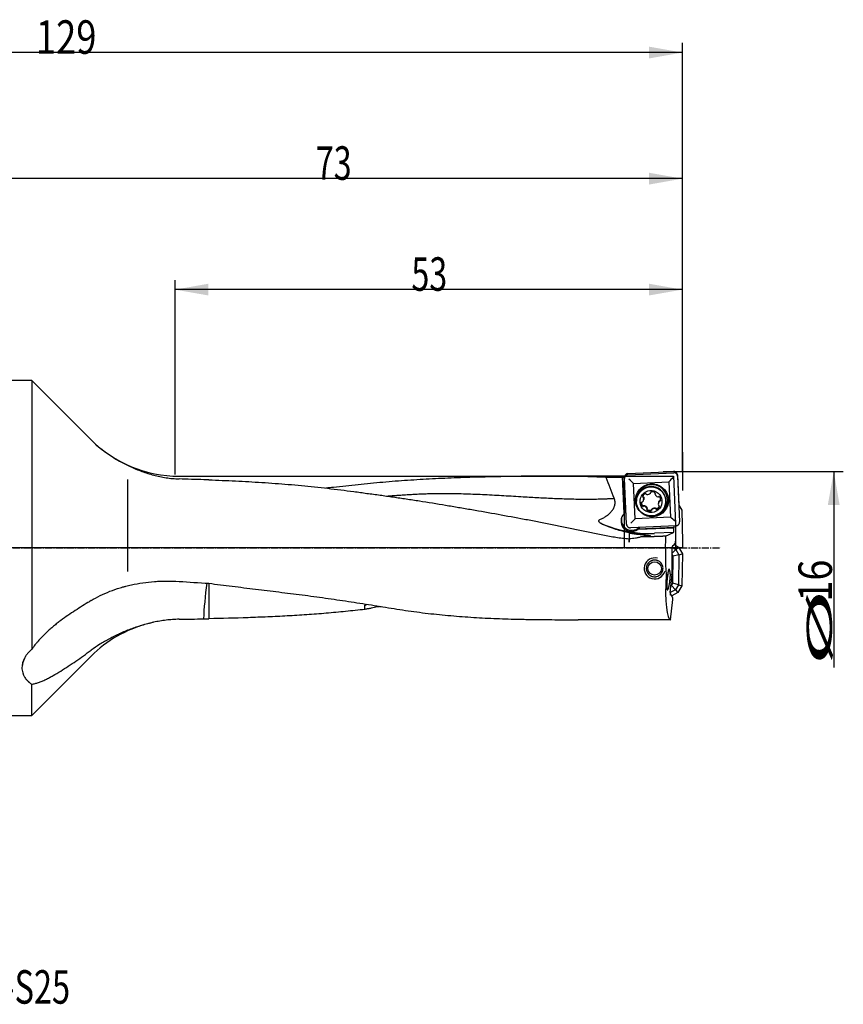
# Model space of a CAD drawing. Units: millimetres. Extents: x 190 to 364, y 241 to 344.
# Drawn here: x 278 to 364, y 241 to 344 of the extents above; entities that cross this region are included whole.
import ezdxf

# ---------------------------------------------------------------- set-up
doc = ezdxf.new("R2010")
doc.units = ezdxf.units.MM
doc.linetypes.add('CENTER2', pattern=[1.125, 0.75, -0.125, 0.125, -0.125])
for name, color, linetype in [('1', 4, 'Continuous'), ('2', 7, 'Continuous'), ('4', 2, 'CENTER2'), ('81', 3, 'Continuous'), ('CUT', 1, 'Continuous'), ('NOCUT', 7, 'Continuous'), ('SK6', 5, 'Continuous')]:
    doc.layers.add(name, color=color, linetype=linetype)
doc.styles.add('cesky', font='simplex.shx')

msp = doc.modelspace()

# ---------------------------------------------------------------- linework, layer by layer
at = {"layer": '1'}
for p, q in [((279.4, 306.41), (274.9, 306.41)), ((285.6, 300.22), (279.4, 306.41)), ((279.4, 306.41), (279.4, 278.34)), ((341.42, 296.41), (333.17, 296.41)), ((341.71, 296.57), (346.49, 296.78)), ((346.89, 296.41), (347.11, 291.64)), ((289.4, 296.05), (289.4, 286.46)), ((341.31, 292.51), (341.14, 296.33)), ((341.14, 296.27), (341.3, 292.49)), ((341.56, 291.39), (341.34, 296.16)), ((341.37, 296.3), (341.36, 296.32)), ((342.29, 295.66), (345.99, 295.82)), ((342.46, 291.97), (342.29, 295.66)), ((345.99, 295.82), (346.15, 292.13)), ((344.08, 294.66), (344.09, 294.72)), ((344.55, 294.62), (344.54, 294.57)), ((342.68, 294.27), (342.67, 294.22)), ((343.28, 294.31), (343.26, 294.25)), ((343.34, 293.32), (343.32, 293.26)), ((343.35, 294.23), (343.33, 294.17)), ((343.34, 293.9), (343.36, 293.97)), ((343.36, 293.28), (343.38, 293.34)), ((344.92, 293.69), (344.9, 293.63)), ((345.01, 293.8), (345.03, 293.86)), ((345.58, 293.33), (345.59, 293.37)), ((341.31, 292.51), (341.3, 292.49)), ((343.7, 292.96), (343.72, 293.03)), ((344.18, 292.94), (344.16, 292.87)), ((344.6, 293.01), (344.62, 293.07)), ((344.64, 292.97), (344.66, 293.03)), ((346.15, 292.13), (342.46, 291.97)), ((346.74, 291.23), (341.96, 291.03)), ((346.55, 291.04), (342.77, 290.87)), ((342.77, 290.86), (346.51, 291.02)), ((342.77, 290.86), (342.77, 290.87)), ((346.48, 290.53), (344.49, 290.44)), ((345.64, 290.14), (346.47, 290.51)), ((346.55, 291.04), (346.51, 291.02)), ((346.51, 290.83), (346.51, 291.02)), ((346.55, 291.04), (346.55, 291.23)), ((346.67, 291.23), (346.67, 289.61)), ((346.48, 289.16), (346.63, 289.37)), ((346.56, 289.27), (347, 289)), ((346.63, 289.61), (346.63, 289.37)), ((346.63, 289.61), (346.67, 289.61)), ((346.33, 288.98), (346.73, 288.74)), ((346.33, 286.13), (346.33, 288.86)), ((346.73, 288.74), (346.33, 288.35)), ((346.45, 288.04), (346.33, 288.26)), ((346.37, 289.16), (346.48, 289.16)), ((347.03, 288.18), (346.45, 288.04)), ((346.73, 288.74), (347, 289)), ((346.73, 288.74), (347.03, 288.18)), ((347.03, 288.18), (346.98, 285.06)), ((347, 289), (347.4, 288.28)), ((347.03, 288.18), (347.4, 288.28)), ((347.4, 288.28), (347.35, 284.96)), ((346.4, 285.23), (346.45, 288.04)), ((345.7, 286.13), (345.87, 286.13)), ((346.13, 284.27), (346.33, 286.13)), ((346.14, 286.13), (346.33, 286.13)), ((346.25, 284.98), (346.4, 285.23)), ((346.98, 285.06), (346.4, 285.23)), ((346.98, 285.06), (346.67, 284.54)), ((346.98, 285.06), (347.35, 284.96)), ((346.12, 284.19), (346.18, 283.97)), ((346.67, 284.54), (346.13, 284.24)), ((346.2, 284.95), (346.25, 284.98)), ((346.67, 284.54), (346.25, 284.98)), ((346.93, 284.27), (346.28, 283.91)), ((346.67, 284.54), (346.93, 284.27)), ((347.35, 284.96), (346.93, 284.27)), ((346.25, 283.97), (346.14, 283.97)), ((346.17, 281.41), (346.4, 283.51)), ((346.38, 283.75), (346.25, 283.97)), ((346.38, 283.75), (346.35, 283.51)), ((346.4, 283.51), (346.35, 283.51)), ((346.17, 281.41), (336.52, 281.41)), ((279.4, 271.41), (285.6, 277.6)), ((279.4, 271.41), (279.4, 274.67)), ((274.9, 271.41), (279.4, 271.41))]:
    msp.add_line(p, q, dxfattribs=at)
msp.add_circle((344.5, 286.77), 0.7, dxfattribs=at)
for centre, radius, start, end in [((294.79, 309.41), 13, 225, 238.1688), ((344.5, 286.77), 1.1, 75, 345), ((294.79, 268.41), 13, 104.6797, 135)]:
    msp.add_arc(centre, radius, start, end, dxfattribs=at)
for centre, major_axis, ratio, start_param, end_param in [((284.32, 288.91), (430.06, -0.42), 0.01741, 1.438319, 1.44234), ((341.47, 288.91), (0.32, -7.5), 0.01982, 3.289614, 3.329868), ((341.78, 288.91), (0.27, -7.5), 0.141202, 3.266693, 3.285881), ((341.79, 296.07), (0.834, -0.764), 0.037843, 0.966348, 1.588717), ((344.22, 293.9), (1.56, -0.48), 0.998246, 1.913893, 3.499415), ((344.23, 293.93), (1.53, -0.47), 0.998246, 2.057817, 3.287456), ((344.14, 293.82), (-1.46, 0.45), 0.998246, 3.141667, 6.283161), ((344.22, 293.9), (1.56, -0.48), 0.998246, 0, 1.913893), ((346.42, 296.27), (0.763, 0.834), 0.017942, 1.532929, 2.155298), ((343.67, 294.17), (-0.413, 0.127), 0.998246, 5.370915, 6.310852), ((343.55, 294.5), (-0.0805, 0.0248), 0.998246, 4.008288, 5.370915), ((343.69, 294.59), (-0.0805, 0.0248), 0.998246, 0.866695, 1.705724), ((343.75, 294.93), (-0.413, 0.127), 0.998246, 1.705724, 2.645661), ((343.99, 294.68), (-0.0805, 0.0248), 0.998246, 2.645661, 3.484689), ((344.16, 294.69), (-0.0805, 0.0248), 0.998246, 5.263655, 6.626282), ((344.25, 294.35), (-0.413, 0.127), 0.998246, 4.323717, 5.263655), ((344.47, 294.62), (-0.0805, 0.0248), 0.998246, 2.96109, 4.323717), ((344.62, 294.55), (-0.0805, 0.0248), 0.998246, 6.102683, 6.941711), ((344.95, 294.67), (-0.413, 0.127), 0.998246, 0.658526, 1.598463), ((344.23, 293.93), (1.53, -0.47), 0.998246, 0, 1.083727), ((343.54, 293.59), (-0.413, 0.127), 0.998246, 0.134927, 1.074865), ((343.2, 293.64), (-0.0805, 0.0248), 0.998246, 5.055486, 6.418113), ((343.19, 293.81), (-0.0805, 0.0248), 0.998246, 1.913893, 2.752921), ((343.34, 294.27), (-0.0805, 0.0248), 0.998246, 0.027667, 1.390294), ((342.93, 294.03), (-0.413, 0.127), 0.998246, 2.752921, 3.692859), ((343.26, 294.12), (-0.0805, 0.0248), 0.998246, 3.692859, 4.531887), ((344.22, 293.9), (1.56, -0.48), 0.998246, 5.161416, 6.283185), ((344.85, 294.33), (-0.0805, 0.0248), 0.998246, 1.598463, 2.437492), ((345.31, 293.5), (-0.413, 0.127), 0.998246, 5.894514, 6.834451), ((344.94, 294.19), (-0.0805, 0.0248), 0.998246, 4.216457, 5.579084), ((344.98, 293.42), (-0.0805, 0.0248), 0.998246, 0.551266, 1.390294), ((344.9, 293.27), (-0.0805, 0.0248), 0.998246, 3.16926, 4.531887), ((345.05, 293.72), (-0.0805, 0.0248), 0.998246, 5.055486, 5.894514), ((344.23, 293.93), (1.53, -0.47), 0.998246, 5.496486, 6.283185), ((344.69, 293.95), (-0.413, 0.127), 0.998246, 3.27652, 4.216457), ((345.04, 293.89), (-0.0805, 0.0248), 0.998246, 1.913893, 3.27652), ((342.08, 291.71), (1.05, -0.32), 0.998246, 2.655094, 4.106715), ((342.08, 291.73), (-1.05, 0.32), 0.998246, 5.570026, 5.796687), ((343.3, 293.34), (-0.0805, 0.0248), 0.998246, 1.074865, 2.437492), ((343.39, 293.2), (-0.0805, 0.0248), 0.998246, 4.740056, 5.579084), ((343.29, 292.87), (-0.413, 0.127), 0.998246, 3.800119, 4.740056), ((343.77, 292.91), (-0.0805, 0.0248), 0.998246, 6.102683, 7.46531), ((343.62, 292.99), (-0.0805, 0.0248), 0.998246, 2.96109, 3.800119), ((343.99, 293.18), (-0.413, 0.127), 0.998246, 1.182125, 2.122062), ((344.08, 292.84), (-0.0805, 0.0248), 0.998246, 2.122062, 3.484689), ((344.25, 292.85), (-0.0805, 0.0248), 0.998246, 5.787254, 6.626282), ((344.49, 292.6), (-0.413, 0.127), 0.998246, 4.847316, 5.787254), ((344.55, 292.94), (-0.0805, 0.0248), 0.998246, 4.008288, 4.847316), ((344.69, 293.04), (-0.0805, 0.0248), 0.998246, 0.866695, 2.229322), ((344.56, 293.36), (-0.413, 0.127), 0.998246, 2.229322, 3.16926), ((343.93, 303.06), (-12.09, 3.73), 0.998246, 1.455401, 1.794898), ((343.93, 303.04), (-12.09, 3.73), 0.998246, 1.469103, 1.913893), ((342.12, 291.86), (-1.05, 0.32), 0.998246, 0.069582, 1.913893), ((342, 291.44), (0.763, 0.834), 0.017942, 0.910561, 1.532929), ((346.63, 291.65), (0.834, -0.764), 0.037843, 1.588717, 2.211085), ((342.12, 291.86), (-1.05, 0.32), 0.998246, 1.913893, 2.635477), ((342.08, 291.71), (1.05, -0.32), 0.998246, 5.591644, 5.687757), ((342.08, 291.73), (-1.05, 0.32), 0.998246, 2.546164, 2.796648), ((346.46, 290.81), (0, 0.3), 0.140039, 3.203591, 4.774387), ((346.67, 288.91), (0, 7.5), 0.140541, 1.405461, 1.950236), ((346.37, 288.86), (0, -0.3), 0.140519, 3.13909, 4.709887), ((346.97, 288.91), (0.81, 7.5), 0.138944, 1.965276, 3.156632), ((320.05, 288.91), (107.25, -5.64), 0.046116, 4.477075, 4.506857), ((297.9, 283.89), (-0.42, -3.98), 0.092037, 4.377939, 5.365476), ((346.17, 284.27), (0.032, 0.299), 0.139171, 1.583568, 3.154365), ((297.63, 273.65), (-19.42, 1.81), 0.659701, 6.135699, 6.198192)]:
    msp.add_ellipse(centre, major_axis=major_axis, ratio=ratio, start_param=start_param, end_param=end_param, dxfattribs=at)
for centre, major_axis in [((344.22, 293.89), (-1.65, 0.51)), ((344.12, 293.78), (1.46, -0.45)), ((344.12, 293.77), (1.1, -0.34))]:
    msp.add_ellipse(centre, major_axis=major_axis, ratio=0.998246, dxfattribs=at)
for points, knots in [([(287.93, 298.36), (288.14, 298.23), (288.35, 298.11), (288.93, 297.78), (289.31, 297.59), (289.75, 297.39), (289.8, 297.37), (289.9, 297.32), (289.95, 297.3), (290.09, 297.23), (290.19, 297.19), (290.49, 297.07), (290.7, 296.99), (291.31, 296.77), (291.72, 296.64), (292.36, 296.47), (292.57, 296.42), (293, 296.33), (293.22, 296.29), (293.55, 296.24), (293.66, 296.22), (293.89, 296.19), (294, 296.18), (294.34, 296.15), (294.56, 296.13), (294.79, 296.12)], [0, 0, 0, 0, 0.105925, 0.105925, 0.28474, 0.28474, 0.307092, 0.307092, 0.329444, 0.329444, 0.374148, 0.374148, 0.463555, 0.463555, 0.64237, 0.64237, 0.731778, 0.731778, 0.821185, 0.821185, 0.865889, 0.865889, 0.910593, 0.910593, 1, 1, 1, 1]), ([(339.42, 296.28), (339, 296.3), (338.57, 296.32), (337.72, 296.35), (337.3, 296.36), (336.44, 296.38), (336.01, 296.39), (335.15, 296.4), (334.29, 296.41), (333.42, 296.41), (332.55, 296.41), (332.12, 296.41), (331.47, 296.4), (331.25, 296.4), (330.82, 296.4), (330.6, 296.4), (329.95, 296.39), (329.51, 296.38), (328.21, 296.36), (327.34, 296.34), (325.61, 296.3), (324.74, 296.27), (323.01, 296.21), (322.14, 296.17), (320.84, 296.1), (320.41, 296.08), (319.55, 296.02), (319.11, 296), (318.25, 295.94), (317.82, 295.91), (316.96, 295.84), (316.53, 295.8), (315.23, 295.69), (314.37, 295.61), (312.65, 295.43), (311.79, 295.34), (310.67, 295.21), (310.41, 295.19), (310.15, 295.16)], [0, 0, 0, 0, 0.044237, 0.044237, 0.088474, 0.088474, 0.132711, 0.132711, 0.176948, 0.221185, 0.221185, 0.265422, 0.265422, 0.287541, 0.287541, 0.309659, 0.309659, 0.353896, 0.353896, 0.44237, 0.44237, 0.530844, 0.530844, 0.619318, 0.619318, 0.663555, 0.663555, 0.707792, 0.707792, 0.752029, 0.752029, 0.796266, 0.796266, 0.88474, 0.88474, 0.973214, 0.973214, 1, 1, 1, 1]), ([(341.71, 296.57), (341.69, 296.57), (341.66, 296.56), (341.63, 296.55), (341.61, 296.55), (341.59, 296.54), (341.58, 296.54), (341.54, 296.52), (341.52, 296.51), (341.49, 296.48), (341.48, 296.48), (341.46, 296.46), (341.45, 296.45), (341.43, 296.42), (341.41, 296.4), (341.39, 296.37), (341.39, 296.36), (341.38, 296.34), (341.37, 296.31), (341.36, 296.29), (341.35, 296.27), (341.35, 296.25), (341.34, 296.22), (341.34, 296.19), (341.34, 296.16)], [0, 0, 0, 0, 0.125, 0.125, 0.1875, 0.1875, 0.25, 0.25, 0.375, 0.375, 0.4375, 0.4375, 0.5, 0.5, 0.625, 0.625, 0.6875, 0.6875, 0.75, 0.8125, 0.8125, 0.875, 0.875, 1, 1, 1, 1]), ([(346.89, 296.41), (346.89, 296.43), (346.89, 296.46), (346.88, 296.49), (346.87, 296.51), (346.87, 296.53), (346.86, 296.54), (346.85, 296.58), (346.83, 296.6), (346.81, 296.63), (346.8, 296.64), (346.78, 296.66), (346.78, 296.67), (346.75, 296.69), (346.73, 296.71), (346.7, 296.73), (346.68, 296.73), (346.66, 296.74), (346.64, 296.75), (346.61, 296.76), (346.59, 296.77), (346.58, 296.77), (346.54, 296.78), (346.51, 296.78), (346.49, 296.78)], [0, 0, 0, 0, 0.125, 0.125, 0.1875, 0.1875, 0.25, 0.25, 0.375, 0.375, 0.4375, 0.4375, 0.5, 0.5, 0.625, 0.625, 0.6875, 0.6875, 0.75, 0.8125, 0.8125, 0.875, 0.875, 1, 1, 1, 1]), ([(297.39, 296.04), (296.95, 296.05), (296.52, 296.07), (295.65, 296.09), (295.22, 296.11), (294.79, 296.12)], [0, 0, 0, 0, 0.5, 0.5, 1, 1, 1, 1]), ([(297.9, 296.03), (298.83, 296), (299.76, 295.96), (301.61, 295.88), (302.53, 295.82), (303.91, 295.73), (304.37, 295.7), (305.29, 295.63), (305.75, 295.6), (306.67, 295.52), (307.12, 295.48), (308.04, 295.39), (308.5, 295.34), (309.41, 295.25), (309.87, 295.2), (310.78, 295.09), (311.24, 295.04), (312.15, 294.92), (312.6, 294.87), (313.52, 294.75), (313.97, 294.68), (314.66, 294.59), (314.89, 294.56), (315.34, 294.5), (315.57, 294.47), (316.26, 294.37), (316.71, 294.31), (317.63, 294.17), (318.08, 294.11), (319, 293.97), (319.45, 293.9), (320.82, 293.69), (321.74, 293.54), (323.11, 293.31), (323.56, 293.23), (324.47, 293.08), (324.93, 293), (326.3, 292.76), (327.22, 292.6), (329.04, 292.27), (329.96, 292.1), (331.33, 291.85), (331.78, 291.76), (332.7, 291.59), (333.15, 291.5), (334.07, 291.31), (334.52, 291.22), (335.43, 291.03), (335.89, 290.94), (336.8, 290.74), (337.26, 290.65), (337.94, 290.51), (338.17, 290.46), (338.63, 290.37), (338.85, 290.32), (339.31, 290.23), (339.54, 290.19), (340, 290.11), (340.23, 290.07), (340.69, 290), (340.92, 289.97), (341.38, 289.91), (341.62, 289.89), (341.85, 289.87)], [0, 0, 0, 0, 0.0625, 0.0625, 0.125, 0.125, 0.15625, 0.15625, 0.1875, 0.1875, 0.21875, 0.21875, 0.25, 0.25, 0.28125, 0.28125, 0.3125, 0.3125, 0.34375, 0.34375, 0.375, 0.375, 0.390625, 0.390625, 0.40625, 0.40625, 0.4375, 0.4375, 0.46875, 0.46875, 0.5, 0.5, 0.5625, 0.5625, 0.59375, 0.59375, 0.625, 0.625, 0.6875, 0.6875, 0.75, 0.75, 0.78125, 0.78125, 0.8125, 0.8125, 0.84375, 0.84375, 0.875, 0.875, 0.90625, 0.90625, 0.921875, 0.921875, 0.9375, 0.9375, 0.953125, 0.953125, 0.96875, 0.96875, 0.984375, 0.984375, 1, 1, 1, 1]), ([(340.27, 294.1), (340.12, 294.46), (339.98, 294.83), (339.7, 295.55), (339.56, 295.91), (339.42, 296.28)], [0, 0, 0, 0, 0.5, 0.5, 1, 1, 1, 1]), ([(343.32, 294.25), (343.31, 294.26), (343.3, 294.26), (343.29, 294.27), (343.29, 294.28), (343.29, 294.28), (343.28, 294.29), (343.28, 294.3), (343.28, 294.3), (343.28, 294.31), (343.27, 294.32), (343.27, 294.33), (343.27, 294.33), (343.27, 294.34), (343.28, 294.34), (343.28, 294.35)], [0, 0, 0, 0, 0.25, 0.25, 0.375, 0.375, 0.5, 0.5, 0.625, 0.625, 0.75, 0.75, 0.875, 0.875, 1, 1, 1, 1]), ([(344.1, 294.75), (344.1, 294.74), (344.1, 294.74), (344.1, 294.73), (344.1, 294.72), (344.09, 294.72)], [0, 0, 0, 0, 0.606677, 0.606677, 1, 1, 1, 1]), ([(338.76, 291.87), (338.88, 291.92), (338.99, 291.97), (339.2, 292.09), (339.31, 292.15), (339.51, 292.29), (339.61, 292.36), (339.73, 292.46), (339.76, 292.48), (339.8, 292.53), (339.82, 292.55), (339.89, 292.61), (339.93, 292.66), (339.99, 292.73), (340.01, 292.76), (340.05, 292.81), (340.07, 292.83), (340.13, 292.91), (340.16, 292.96), (340.22, 293.07), (340.25, 293.13), (340.28, 293.21), (340.29, 293.24), (340.31, 293.3), (340.32, 293.33), (340.34, 293.43), (340.35, 293.49), (340.36, 293.58), (340.36, 293.63), (340.36, 293.67), (340.36, 293.71), (340.36, 293.72), (340.35, 293.8), (340.34, 293.86), (340.31, 293.98), (340.29, 294.04), (340.27, 294.1)], [0, 0, 0, 0, 0.125, 0.125, 0.25, 0.25, 0.375, 0.375, 0.40625, 0.40625, 0.4375, 0.4375, 0.5, 0.5, 0.53125, 0.53125, 0.5625, 0.5625, 0.625, 0.625, 0.6875, 0.6875, 0.71875, 0.71875, 0.75, 0.75, 0.8125, 0.8125, 0.84375, 0.859375, 0.859375, 0.875, 0.875, 0.9375, 0.9375, 1, 1, 1, 1]), ([(343.26, 293.34), (343.23, 293.37), (343.21, 293.39), (343.18, 293.44), (343.18, 293.45), (343.16, 293.48), (343.15, 293.52), (343.14, 293.55), (343.14, 293.57), (343.14, 293.58), (343.13, 293.6), (343.13, 293.61), (343.13, 293.64), (343.13, 293.67), (343.13, 293.69)], [0, 0, 0, 0, 0.264053, 0.264053, 0.396079, 0.396079, 0.528106, 0.660132, 0.660132, 0.726145, 0.726145, 0.792159, 0.792159, 1, 1, 1, 1]), ([(343.36, 293.33), (343.35, 293.33), (343.34, 293.32), (343.33, 293.32), (343.33, 293.32), (343.32, 293.32), (343.31, 293.32), (343.3, 293.32), (343.3, 293.32), (343.29, 293.32), (343.28, 293.33), (343.27, 293.33), (343.27, 293.33), (343.26, 293.34), (343.26, 293.34), (343.26, 293.34)], [0, 0, 0, 0, 0.25, 0.25, 0.375, 0.375, 0.5, 0.5, 0.625, 0.625, 0.75, 0.75, 0.875, 0.875, 1, 1, 1, 1]), ([(343.32, 294.25), (343.33, 294.25), (343.33, 294.25), (343.34, 294.24), (343.34, 294.24), (343.35, 294.23), (343.35, 294.22), (343.36, 294.21), (343.36, 294.21), (343.36, 294.2)], [0, 0, 0, 0, 0.25, 0.25, 0.5, 0.5, 0.75, 0.75, 1, 1, 1, 1]), ([(343.36, 294.2), (343.37, 294.19), (343.37, 294.17), (343.38, 294.14), (343.38, 294.11), (343.38, 294.09), (343.38, 294.07), (343.38, 294.06), (343.37, 294.04), (343.37, 294.01), (343.36, 293.98), (343.36, 293.97)], [0, 0, 0, 0, 0.213055, 0.213055, 0.42611, 0.532638, 0.532638, 0.639166, 0.639166, 0.852221, 1, 1, 1, 1]), ([(343.36, 293.33), (343.37, 293.34), (343.37, 293.34), (343.38, 293.34), (343.39, 293.35), (343.4, 293.35), (343.41, 293.35), (343.42, 293.35), (343.42, 293.35), (343.43, 293.34)], [0, 0, 0, 0, 0.25, 0.25, 0.5, 0.5, 0.75, 0.75, 1, 1, 1, 1]), ([(343.43, 293.34), (343.45, 293.34), (343.46, 293.34), (343.49, 293.32), (343.52, 293.31), (343.54, 293.3), (343.55, 293.29), (343.56, 293.29), (343.58, 293.27), (343.61, 293.25), (343.63, 293.23), (343.65, 293.2), (343.66, 293.19), (343.69, 293.14), (343.71, 293.11), (343.72, 293.08)], [0, 0, 0, 0, 0.125, 0.125, 0.25, 0.3125, 0.3125, 0.375, 0.375, 0.5, 0.625, 0.625, 0.75, 0.75, 1, 1, 1, 1]), ([(344.92, 293.69), (344.92, 293.7), (344.92, 293.7), (344.93, 293.73), (344.94, 293.74), (344.96, 293.79), (344.98, 293.81), (345, 293.84)], [0, 0, 0, 0, 0.092659, 0.092659, 0.395106, 0.395106, 1, 1, 1, 1]), ([(345, 293.84), (345, 293.84), (345.01, 293.85), (345.02, 293.86), (345.02, 293.86), (345.03, 293.86), (345.04, 293.87), (345.05, 293.87), (345.05, 293.87), (345.06, 293.87)], [0, 0, 0, 0, 0.25, 0.25, 0.5, 0.5, 0.75, 0.75, 1, 1, 1, 1]), ([(345.12, 293.9), (345.12, 293.9), (345.12, 293.9), (345.12, 293.89), (345.12, 293.89), (345.1, 293.88), (345.1, 293.88), (345.08, 293.87), (345.07, 293.87), (345.06, 293.87)], [0, 0, 0, 0, 0.058178, 0.058178, 0.246543, 0.246543, 0.623271, 0.623271, 1, 1, 1, 1]), ([(343.73, 292.91), (343.73, 292.91), (343.73, 292.91), (343.72, 292.92), (343.72, 292.92), (343.71, 292.93), (343.71, 292.94), (343.71, 292.95), (343.71, 292.95), (343.7, 292.96), (343.7, 292.97), (343.7, 292.98)], [0, 0, 0, 0, 0.179223, 0.179223, 0.358446, 0.358446, 0.537669, 0.537669, 0.716892, 0.716892, 1, 1, 1, 1]), ([(343.72, 293.08), (343.72, 293.08), (343.72, 293.07), (343.72, 293.06), (343.72, 293.05), (343.72, 293.04), (343.72, 293.03), (343.72, 293.03), (343.72, 293.03), (343.72, 293.03)], [0, 0, 0, 0, 0.319584, 0.319584, 0.639169, 0.639169, 0.958753, 0.958753, 1, 1, 1, 1]), ([(344.12, 292.82), (344.08, 292.81), (344.05, 292.81), (344, 292.81), (343.98, 292.81), (343.95, 292.81), (343.91, 292.82), (343.88, 292.83), (343.86, 292.83), (343.85, 292.84), (343.83, 292.84), (343.83, 292.85), (343.79, 292.87), (343.76, 292.88), (343.73, 292.91)], [0, 0, 0, 0, 0.25, 0.25, 0.375, 0.375, 0.5, 0.625, 0.625, 0.6875, 0.6875, 0.75, 0.75, 1, 1, 1, 1]), ([(344.16, 292.85), (344.16, 292.85), (344.16, 292.84), (344.15, 292.84), (344.15, 292.84), (344.14, 292.83), (344.13, 292.83), (344.13, 292.82), (344.12, 292.82), (344.12, 292.82)], [0, 0, 0, 0, 0.124214, 0.124214, 0.416143, 0.416143, 0.708071, 0.708071, 1, 1, 1, 1]), ([(344.18, 292.94), (344.18, 292.94), (344.19, 292.94), (344.19, 292.95), (344.19, 292.95), (344.2, 292.96), (344.2, 292.97), (344.21, 292.97)], [0, 0, 0, 0, 0.149542, 0.149542, 0.574771, 0.574771, 1, 1, 1, 1]), ([(344.21, 292.97), (344.22, 292.99), (344.23, 293), (344.26, 293.02), (344.28, 293.03), (344.3, 293.04), (344.32, 293.05), (344.32, 293.06), (344.35, 293.07), (344.38, 293.08), (344.41, 293.09), (344.44, 293.09), (344.46, 293.1), (344.51, 293.1), (344.55, 293.1), (344.58, 293.09)], [0, 0, 0, 0, 0.125, 0.125, 0.25, 0.3125, 0.3125, 0.375, 0.375, 0.5, 0.625, 0.625, 0.75, 0.75, 1, 1, 1, 1]), ([(344.58, 293.09), (344.58, 293.09), (344.59, 293.09), (344.6, 293.08), (344.61, 293.08), (344.62, 293.07), (344.62, 293.07), (344.63, 293.06), (344.63, 293.06), (344.64, 293.05)], [0, 0, 0, 0, 0.25, 0.25, 0.5, 0.5, 0.75, 0.75, 1, 1, 1, 1]), ([(344.74, 293.02), (344.73, 293.01), (344.73, 293.01), (344.72, 293.01), (344.71, 293.01), (344.7, 293.01), (344.7, 293.01), (344.69, 293.01), (344.68, 293.01), (344.67, 293.02), (344.66, 293.02), (344.65, 293.04), (344.64, 293.04), (344.64, 293.05)], [0, 0, 0, 0, 0.125, 0.125, 0.25, 0.25, 0.375, 0.375, 0.5, 0.5, 0.75, 0.75, 1, 1, 1, 1]), ([(344.99, 293.26), (344.98, 293.25), (344.97, 293.23), (344.95, 293.2), (344.94, 293.18), (344.92, 293.15), (344.9, 293.13), (344.88, 293.1), (344.86, 293.09), (344.85, 293.08), (344.84, 293.07), (344.83, 293.07), (344.8, 293.04), (344.77, 293.03), (344.74, 293.02)], [0, 0, 0, 0, 0.164303, 0.164303, 0.303586, 0.303586, 0.442869, 0.582151, 0.582151, 0.651793, 0.651793, 0.721434, 0.721434, 1, 1, 1, 1]), ([(339, 291.41), (338.95, 291.44), (338.9, 291.46), (338.83, 291.51), (338.81, 291.52), (338.78, 291.55), (338.77, 291.56), (338.75, 291.58), (338.74, 291.58), (338.73, 291.6), (338.72, 291.61), (338.7, 291.64), (338.69, 291.65), (338.68, 291.67), (338.68, 291.68), (338.67, 291.7), (338.67, 291.71), (338.67, 291.72), (338.67, 291.73), (338.66, 291.74), (338.66, 291.75), (338.67, 291.76), (338.67, 291.77), (338.67, 291.78), (338.67, 291.79), (338.68, 291.8), (338.69, 291.81), (338.7, 291.82), (338.7, 291.82), (338.71, 291.83), (338.72, 291.84), (338.74, 291.85), (338.75, 291.86), (338.76, 291.87)], [0, 0, 0, 0, 0.25, 0.25, 0.375, 0.375, 0.4375, 0.4375, 0.5, 0.5, 0.5625, 0.5625, 0.625, 0.625, 0.6875, 0.6875, 0.71875, 0.71875, 0.75, 0.75, 0.78125, 0.78125, 0.8125, 0.8125, 0.84375, 0.84375, 0.875, 0.875, 0.90625, 0.90625, 0.9375, 0.9375, 1, 1, 1, 1]), ([(341.85, 290.48), (341.62, 290.53), (341.38, 290.59), (340.91, 290.71), (340.67, 290.78), (340.2, 290.93), (339.96, 291.02), (339.48, 291.2), (339.24, 291.31), (339, 291.41)], [0, 0, 0, 0, 0.25, 0.25, 0.5, 0.5, 0.75, 0.75, 1, 1, 1, 1]), ([(341.56, 291.39), (341.56, 291.37), (341.56, 291.34), (341.57, 291.31), (341.57, 291.3), (341.58, 291.27), (341.59, 291.26), (341.6, 291.23), (341.62, 291.2), (341.64, 291.17), (341.65, 291.16), (341.66, 291.15), (341.67, 291.14), (341.7, 291.11), (341.72, 291.1), (341.75, 291.08), (341.76, 291.07), (341.79, 291.06), (341.81, 291.05), (341.83, 291.04), (341.86, 291.03), (341.87, 291.03), (341.91, 291.03), (341.93, 291.02), (341.96, 291.03)], [0, 0, 0, 0, 0.125, 0.125, 0.1875, 0.1875, 0.25, 0.25, 0.375, 0.375, 0.4375, 0.4375, 0.5, 0.5, 0.625, 0.625, 0.6875, 0.6875, 0.75, 0.8125, 0.8125, 0.875, 0.875, 1, 1, 1, 1]), ([(346.74, 291.23), (346.76, 291.24), (346.79, 291.24), (346.82, 291.25), (346.84, 291.25), (346.86, 291.26), (346.87, 291.26), (346.91, 291.28), (346.93, 291.29), (346.96, 291.32), (346.97, 291.32), (346.99, 291.34), (347, 291.35), (347.02, 291.38), (347.04, 291.4), (347.06, 291.43), (347.06, 291.44), (347.07, 291.46), (347.08, 291.49), (347.09, 291.51), (347.1, 291.54), (347.1, 291.55), (347.11, 291.59), (347.11, 291.61), (347.11, 291.64)], [0, 0, 0, 0, 0.125, 0.125, 0.1875, 0.1875, 0.25, 0.25, 0.375, 0.375, 0.4375, 0.4375, 0.5, 0.5, 0.625, 0.625, 0.6875, 0.6875, 0.75, 0.8125, 0.8125, 0.875, 0.875, 1, 1, 1, 1]), ([(342.68, 290.79), (342.65, 290.77), (342.62, 290.76), (342.56, 290.72), (342.53, 290.71), (342.43, 290.67), (342.37, 290.65), (342.27, 290.63), (342.24, 290.62), (342.19, 290.61), (342.17, 290.61), (342.14, 290.61), (342.12, 290.61), (342.07, 290.61), (342.04, 290.61), (341.97, 290.61), (341.93, 290.61), (341.89, 290.62), (341.88, 290.62), (341.86, 290.63), (341.84, 290.63), (341.81, 290.64), (341.76, 290.65), (341.73, 290.66), (341.68, 290.68), (341.67, 290.69), (341.64, 290.7), (341.62, 290.71), (341.58, 290.73), (341.55, 290.74), (341.46, 290.8), (341.41, 290.84), (341.33, 290.9), (341.31, 290.93), (341.26, 290.98), (341.24, 291.01), (341.21, 291.03)], [0, 0, 0, 0, 0.0625, 0.0625, 0.125, 0.125, 0.25, 0.25, 0.3125, 0.3125, 0.34375, 0.34375, 0.375, 0.375, 0.4375, 0.4375, 0.5, 0.5, 0.515625, 0.515625, 0.53125, 0.5625, 0.5625, 0.625, 0.625, 0.65625, 0.65625, 0.6875, 0.6875, 0.75, 0.75, 0.875, 0.875, 0.9375, 0.9375, 1, 1, 1, 1]), ([(341.85, 290.48), (341.96, 290.46), (342.08, 290.44), (342.3, 290.41), (342.41, 290.39), (342.57, 290.37), (342.63, 290.36), (342.71, 290.35), (342.73, 290.35), (342.78, 290.34), (342.81, 290.34), (342.94, 290.33), (343.03, 290.32), (343.22, 290.3), (343.31, 290.29), (343.41, 290.28), (343.43, 290.27), (343.47, 290.27), (343.49, 290.27), (343.55, 290.26), (343.59, 290.26), (343.69, 290.25), (343.75, 290.24), (343.86, 290.23), (343.91, 290.22), (343.96, 290.22), (343.97, 290.22), (343.99, 290.21), (344.01, 290.21), (344.03, 290.2), (344.06, 290.19), (344.07, 290.19), (344.07, 290.18), (344.07, 290.18), (344.07, 290.17), (344.07, 290.17), (344.06, 290.17), (344.05, 290.16), (344.03, 290.15), (344, 290.15), (343.95, 290.14), (343.94, 290.14), (343.92, 290.13), (343.91, 290.13), (343.87, 290.13), (343.85, 290.12), (343.76, 290.11), (343.7, 290.11), (343.6, 290.1), (343.56, 290.1), (343.48, 290.1), (343.44, 290.1), (343.32, 290.09), (343.23, 290.09), (343.13, 290.09)], [0, 0, 0, 0, 0.0625, 0.0625, 0.125, 0.125, 0.15625, 0.15625, 0.171875, 0.171875, 0.1875, 0.1875, 0.25, 0.25, 0.3125, 0.3125, 0.328125, 0.328125, 0.34375, 0.34375, 0.375, 0.375, 0.4375, 0.4375, 0.5, 0.5, 0.515625, 0.515625, 0.53125, 0.5625, 0.5625, 0.625, 0.625, 0.640625, 0.640625, 0.65625, 0.65625, 0.6875, 0.6875, 0.75, 0.75, 0.765625, 0.765625, 0.78125, 0.78125, 0.8125, 0.8125, 0.875, 0.875, 0.90625, 0.90625, 0.9375, 0.9375, 1, 1, 1, 1]), ([(341.85, 290.48), (341.85, 290.36), (341.85, 290.24), (341.85, 290.03), (341.85, 289.94), (341.85, 289.78), (341.85, 289.71), (341.85, 289.61), (341.85, 289.57), (341.85, 289.51), (341.85, 289.5), (341.85, 289.5), (341.85, 289.51), (341.85, 289.57), (341.85, 289.61), (341.85, 289.72), (341.85, 289.79), (341.85, 289.87)], [0, 0, 0, 0, 0.125162, 0.125162, 0.250325, 0.250325, 0.375487, 0.375487, 0.50065, 0.50065, 0.625812, 0.625812, 0.750974, 0.750974, 0.876137, 0.876137, 1, 1, 1, 1]), ([(343.13, 290.09), (343.03, 290.06), (342.93, 290.02), (342.77, 289.98), (342.72, 289.97), (342.61, 289.95), (342.56, 289.94), (342.39, 289.91), (342.18, 289.88), (341.96, 289.87), (341.85, 289.87)], [0, 0, 0, 0, 0.25, 0.25, 0.375, 0.375, 0.5, 0.5, 0.75, 1, 1, 1, 1]), ([(344.52, 287.65), (344.57, 287.64), (344.63, 287.64), (344.72, 287.62), (344.75, 287.61), (344.79, 287.6), (344.8, 287.59), (344.83, 287.58), (344.84, 287.58), (344.91, 287.55), (344.96, 287.52), (345.02, 287.48), (345.03, 287.47), (345.05, 287.45), (345.07, 287.44), (345.1, 287.41), (345.14, 287.37), (345.18, 287.33), (345.21, 287.28), (345.23, 287.26), (345.27, 287.18), (345.3, 287.13), (345.33, 287.05), (345.34, 287.02), (345.35, 286.98), (345.35, 286.97), (345.36, 286.94), (345.36, 286.93), (345.37, 286.86), (345.38, 286.8), (345.37, 286.73), (345.37, 286.72), (345.37, 286.69), (345.37, 286.68), (345.36, 286.63), (345.36, 286.61), (345.34, 286.53), (345.32, 286.47), (345.3, 286.41), (345.29, 286.4), (345.28, 286.37), (345.26, 286.33), (345.24, 286.3), (345.19, 286.23), (345.15, 286.19), (345.1, 286.14), (345.09, 286.13), (345.07, 286.11), (345.04, 286.08), (344.98, 286.04), (344.93, 286.01), (344.89, 285.99), (344.88, 285.98), (344.85, 285.97), (344.84, 285.97), (344.77, 285.94), (344.72, 285.92), (344.63, 285.91), (344.6, 285.9), (344.56, 285.9), (344.54, 285.9), (344.52, 285.9), (344.5, 285.9), (344.43, 285.9), (344.37, 285.9), (344.3, 285.92), (344.28, 285.92), (344.26, 285.93), (344.21, 285.94), (344.15, 285.97), (344.09, 286), (344.06, 286.02), (344.04, 286.02), (344.02, 286.04), (344.01, 286.05), (343.95, 286.09), (343.91, 286.13), (343.86, 286.18), (343.85, 286.19), (343.83, 286.21), (343.82, 286.22), (343.8, 286.25), (343.78, 286.27), (343.73, 286.35), (343.71, 286.39), (343.68, 286.46), (343.68, 286.47), (343.67, 286.5), (343.66, 286.54), (343.64, 286.61), (343.63, 286.66), (343.63, 286.7), (343.63, 286.72), (343.63, 286.75), (343.63, 286.76), (343.63, 286.83), (343.63, 286.89), (343.65, 286.97), (343.65, 287), (343.67, 287.05), (343.68, 287.08), (343.71, 287.16), (343.74, 287.21), (343.79, 287.28), (343.81, 287.3), (343.84, 287.35), (343.86, 287.37), (343.92, 287.43), (343.97, 287.47), (344.04, 287.52), (344.07, 287.53), (344.12, 287.56), (344.17, 287.58), (344.23, 287.6), (344.27, 287.61), (344.28, 287.62), (344.31, 287.63), (344.33, 287.63), (344.4, 287.64), (344.46, 287.65), (344.52, 287.65)], [0, 0, 0, 0, 0.03125, 0.03125, 0.046875, 0.046875, 0.054687, 0.054687, 0.0625, 0.0625, 0.09375, 0.09375, 0.101563, 0.101563, 0.109375, 0.109375, 0.125, 0.140625, 0.140625, 0.15625, 0.15625, 0.1875, 0.1875, 0.203125, 0.203125, 0.210938, 0.210938, 0.21875, 0.21875, 0.25, 0.25, 0.257813, 0.257813, 0.265625, 0.265625, 0.28125, 0.28125, 0.3125, 0.3125, 0.320313, 0.320313, 0.328125, 0.34375, 0.34375, 0.375, 0.375, 0.382813, 0.382813, 0.390625, 0.40625, 0.421875, 0.421875, 0.429688, 0.429688, 0.4375, 0.4375, 0.46875, 0.46875, 0.484375, 0.484375, 0.492188, 0.492188, 0.5, 0.5, 0.53125, 0.53125, 0.539063, 0.539063, 0.546875, 0.5625, 0.578125, 0.578125, 0.585938, 0.585938, 0.59375, 0.59375, 0.625, 0.625, 0.632813, 0.632813, 0.640625, 0.640625, 0.65625, 0.65625, 0.6875, 0.6875, 0.695313, 0.695313, 0.703125, 0.71875, 0.734375, 0.734375, 0.742188, 0.742188, 0.75, 0.75, 0.78125, 0.78125, 0.796875, 0.796875, 0.8125, 0.8125, 0.84375, 0.84375, 0.859375, 0.859375, 0.875, 0.875, 0.90625, 0.90625, 0.921875, 0.921875, 0.9375, 0.953125, 0.953125, 0.960937, 0.960937, 0.96875, 0.96875, 1, 1, 1, 1]), ([(345.87, 286.13), (345.87, 286.11), (345.87, 286.09), (345.86, 286.05), (345.86, 286.02), (345.85, 285.98), (345.85, 285.96), (345.84, 285.91), (345.84, 285.89), (345.83, 285.82), (345.82, 285.77), (345.81, 285.7), (345.81, 285.68), (345.8, 285.63), (345.8, 285.61), (345.8, 285.56), (345.79, 285.54), (345.79, 285.49), (345.79, 285.44), (345.78, 285.4), (345.78, 285.35), (345.78, 285.33), (345.77, 285.28), (345.77, 285.26), (345.77, 285.22), (345.77, 285.19), (345.77, 285.13), (345.77, 285.09), (345.76, 285.03), (345.76, 285.01), (345.76, 284.97), (345.76, 284.95), (345.76, 284.91), (345.76, 284.89), (345.77, 284.86), (345.77, 284.83), (345.77, 284.79), (345.77, 284.76), (345.77, 284.75), (345.77, 284.71), (345.78, 284.66), (345.79, 284.62), (345.79, 284.59), (345.8, 284.58), (345.8, 284.57), (345.8, 284.56), (345.81, 284.54), (345.82, 284.53), (345.83, 284.52), (345.83, 284.52), (345.84, 284.52), (345.84, 284.52), (345.85, 284.52), (345.86, 284.52), (345.87, 284.53), (345.87, 284.53), (345.88, 284.54), (345.88, 284.55), (345.89, 284.57), (345.9, 284.58), (345.91, 284.61), (345.92, 284.62), (345.92, 284.64), (345.93, 284.65), (345.94, 284.68), (345.95, 284.71), (345.97, 284.76), (345.97, 284.79), (345.99, 284.84), (345.99, 284.86), (346, 284.9), (346.01, 284.93), (346.01, 284.97), (346.02, 285.01), (346.03, 285.03), (346.04, 285.09), (346.05, 285.17), (346.07, 285.26), (346.08, 285.33), (346.08, 285.35), (346.08, 285.4), (346.09, 285.42), (346.09, 285.47), (346.1, 285.49), (346.1, 285.54), (346.11, 285.59), (346.11, 285.63), (346.12, 285.68), (346.12, 285.71), (346.12, 285.75), (346.12, 285.78), (346.13, 285.82), (346.13, 285.85), (346.13, 285.91), (346.14, 285.96), (346.14, 286.02), (346.14, 286.05), (346.14, 286.09), (346.14, 286.11), (346.14, 286.13)], [0, 0, 0, 0, 0.015625, 0.015625, 0.03125, 0.03125, 0.046875, 0.046875, 0.0625, 0.0625, 0.09375, 0.09375, 0.109375, 0.109375, 0.125, 0.125, 0.140625, 0.140625, 0.15625, 0.171875, 0.171875, 0.1875, 0.1875, 0.203125, 0.203125, 0.21875, 0.21875, 0.25, 0.25, 0.265625, 0.265625, 0.28125, 0.28125, 0.296875, 0.296875, 0.3125, 0.328125, 0.328125, 0.34375, 0.34375, 0.375, 0.40625, 0.40625, 0.421875, 0.421875, 0.4375, 0.4375, 0.46875, 0.46875, 0.484375, 0.484375, 0.5, 0.5, 0.53125, 0.53125, 0.546875, 0.546875, 0.5625, 0.5625, 0.59375, 0.59375, 0.609375, 0.609375, 0.625, 0.625, 0.65625, 0.65625, 0.6875, 0.6875, 0.703125, 0.703125, 0.71875, 0.734375, 0.734375, 0.75, 0.75, 0.78125, 0.8125, 0.8125, 0.828125, 0.828125, 0.84375, 0.84375, 0.859375, 0.859375, 0.875, 0.890625, 0.890625, 0.90625, 0.90625, 0.921875, 0.921875, 0.9375, 0.9375, 0.96875, 0.96875, 0.984375, 0.984375, 1, 1, 1, 1]), ([(346.14, 286.13), (346.14, 286.15), (346.14, 286.17), (346.14, 286.21), (346.13, 286.23), (346.13, 286.27), (346.13, 286.29), (346.12, 286.33), (346.12, 286.34), (346.11, 286.4), (346.11, 286.43), (346.1, 286.47), (346.1, 286.49), (346.09, 286.51), (346.09, 286.53), (346.08, 286.56), (346.07, 286.59), (346.06, 286.62), (346.06, 286.64), (346.05, 286.66), (346.04, 286.67), (346.04, 286.68), (346.03, 286.68), (346.02, 286.69), (346.01, 286.69), (346, 286.69), (346, 286.69), (345.99, 286.69), (345.99, 286.69), (345.98, 286.68), (345.98, 286.68), (345.97, 286.67), (345.97, 286.66), (345.96, 286.64), (345.95, 286.63), (345.94, 286.59), (345.94, 286.57), (345.93, 286.53), (345.92, 286.52), (345.92, 286.49), (345.92, 286.48), (345.91, 286.43), (345.9, 286.4), (345.9, 286.35), (345.89, 286.33), (345.89, 286.29), (345.89, 286.27), (345.88, 286.23), (345.88, 286.21), (345.88, 286.17), (345.88, 286.15), (345.87, 286.13)], [0, 0, 0, 0, 0.03125, 0.03125, 0.0625, 0.0625, 0.09375, 0.09375, 0.125, 0.125, 0.1875, 0.1875, 0.21875, 0.21875, 0.25, 0.25, 0.3125, 0.3125, 0.375, 0.375, 0.40625, 0.40625, 0.4375, 0.4375, 0.5, 0.5, 0.53125, 0.53125, 0.5625, 0.5625, 0.59375, 0.59375, 0.625, 0.625, 0.6875, 0.6875, 0.75, 0.75, 0.78125, 0.78125, 0.8125, 0.8125, 0.875, 0.875, 0.90625, 0.90625, 0.9375, 0.9375, 0.96875, 0.96875, 1, 1, 1, 1]), ([(285.6, 283.41), (285.9, 283.59), (286.21, 283.77), (286.87, 284.09), (287.21, 284.24), (287.91, 284.52), (288.27, 284.64), (288.74, 284.78), (288.88, 284.82), (289.03, 284.86), (289.13, 284.89), (289.17, 284.9), (289.42, 284.97), (289.61, 285.01), (290.2, 285.14), (290.6, 285.21), (291.41, 285.33), (291.82, 285.37), (292.45, 285.42), (292.66, 285.43), (292.97, 285.44), (293.08, 285.45), (293.24, 285.45), (293.29, 285.45), (293.4, 285.45), (293.88, 285.45), (294.36, 285.44), (294.79, 285.41)], [0, 0, 0, 0, 0.125, 0.125, 0.25, 0.25, 0.375, 0.375, 0.40625, 0.421875, 0.421875, 0.4375, 0.4375, 0.5, 0.5, 0.625, 0.625, 0.75, 0.75, 0.8125, 0.8125, 0.84375, 0.84375, 0.859375, 0.859375, 0.875, 1, 1, 1, 1]), ([(297.9, 285.22), (298.72, 285.11), (299.53, 285.01), (301.16, 284.81), (301.97, 284.71), (303.6, 284.51), (304.41, 284.41), (305.63, 284.26), (306.04, 284.21), (306.85, 284.11), (307.25, 284.06), (308.47, 283.9), (309.28, 283.79), (310.49, 283.62), (310.89, 283.56), (311.69, 283.45), (312.09, 283.39), (312.89, 283.26), (313.29, 283.2), (314.09, 283.08), (314.49, 283.01), (315.09, 282.92), (315.28, 282.88), (315.68, 282.82), (315.88, 282.79), (316.47, 282.69), (316.87, 282.63), (317.66, 282.51), (318.05, 282.45), (318.84, 282.33), (319.24, 282.28), (320.03, 282.17), (320.42, 282.12), (321.21, 282.03), (321.61, 281.99), (322.8, 281.87), (323.6, 281.8), (324.79, 281.71), (325.19, 281.68), (325.99, 281.63), (326.39, 281.61), (327.59, 281.55), (328.4, 281.52), (329.61, 281.48), (330.01, 281.47), (330.62, 281.46), (330.82, 281.45), (331.23, 281.45), (331.43, 281.44), (332.04, 281.43), (332.44, 281.43), (333.26, 281.42), (333.67, 281.42), (334.48, 281.41), (334.89, 281.41), (335.71, 281.41), (336.11, 281.41), (336.52, 281.41)], [0, 0, 0, 0, 0.0625, 0.0625, 0.125, 0.125, 0.1875, 0.1875, 0.21875, 0.21875, 0.25, 0.25, 0.3125, 0.3125, 0.34375, 0.34375, 0.375, 0.375, 0.40625, 0.40625, 0.4375, 0.4375, 0.453125, 0.453125, 0.46875, 0.46875, 0.5, 0.5, 0.53125, 0.53125, 0.5625, 0.5625, 0.59375, 0.59375, 0.625, 0.625, 0.6875, 0.6875, 0.71875, 0.71875, 0.75, 0.75, 0.8125, 0.8125, 0.84375, 0.84375, 0.859375, 0.859375, 0.875, 0.875, 0.90625, 0.90625, 0.9375, 0.9375, 0.96875, 0.96875, 1, 1, 1, 1]), ([(285.27, 283.21), (285.01, 283.05), (284.76, 282.89), (284.26, 282.58), (284, 282.41), (283.5, 282.08), (283.25, 281.91), (282.74, 281.56), (282.49, 281.38), (282.12, 281.09), (282, 280.99), (281.81, 280.84), (281.75, 280.79), (281.62, 280.68), (281.56, 280.63), (281.38, 280.47), (281.25, 280.37), (281.01, 280.14), (280.89, 280.03), (280.65, 279.8), (280.54, 279.68), (280.3, 279.43), (280.18, 279.3), (280.04, 279.14), (280.01, 279.11), (279.96, 279.04), (279.93, 279.01), (279.84, 278.91), (279.79, 278.84), (279.62, 278.63), (279.51, 278.49), (279.4, 278.34)], [0, 0, 0, 0, 0.125, 0.125, 0.25, 0.25, 0.375, 0.375, 0.5, 0.5, 0.5625, 0.5625, 0.59375, 0.59375, 0.625, 0.625, 0.6875, 0.6875, 0.75, 0.75, 0.8125, 0.8125, 0.875, 0.875, 0.890625, 0.890625, 0.90625, 0.90625, 0.9375, 0.9375, 1, 1, 1, 1]), ([(314.22, 282.92), (314.25, 282.93), (314.28, 282.95), (314.34, 282.98), (314.38, 283), (314.42, 283.02), (314.44, 283.02)], [0, 0, 0, 0, 0.403877, 0.403877, 0.807755, 1, 1, 1, 1]), ([(314.22, 282.49), (313.55, 282.41), (312.88, 282.34), (311.53, 282.2), (310.85, 282.14), (309.5, 282.03), (308.82, 281.97), (307.46, 281.88), (306.78, 281.84), (305.42, 281.77), (304.74, 281.73), (303.37, 281.67), (302.69, 281.65), (300.64, 281.57), (299.28, 281.54), (297.9, 281.51)], [0, 0, 0, 0, 0.125, 0.125, 0.25, 0.25, 0.375, 0.375, 0.5, 0.5, 0.625, 0.625, 0.75, 0.75, 1, 1, 1, 1]), ([(315.78, 282.8), (315.7, 282.78), (315.62, 282.76), (315.32, 282.7), (315.1, 282.65), (314.77, 282.59), (314.66, 282.57), (314.44, 282.53), (314.33, 282.51), (314.22, 282.49)], [0, 0, 0, 0, 0.159752, 0.159752, 0.579876, 0.579876, 0.789938, 0.789938, 1, 1, 1, 1]), ([(294.79, 281.46), (294.56, 281.46), (294.33, 281.44), (293.88, 281.41), (293.66, 281.39), (293.22, 281.34), (293, 281.3), (292.57, 281.23), (292.35, 281.19), (292.03, 281.12), (291.87, 281.08), (291.72, 281.04), (291.61, 281.01), (291.56, 281), (291.3, 280.93), (291.09, 280.87), (290.69, 280.75), (290.49, 280.69), (290.09, 280.55), (289.9, 280.48), (289.32, 280.27), (288.95, 280.11), (288.22, 279.78), (287.87, 279.61), (287.44, 279.38), (287.35, 279.33), (287.18, 279.24), (287.1, 279.19), (286.85, 279.04), (286.68, 278.95), (286.2, 278.64), (285.89, 278.44), (285.6, 278.22)], [0, 0, 0, 0, 0.0625, 0.0625, 0.125, 0.125, 0.1875, 0.1875, 0.25, 0.25, 0.28125, 0.296875, 0.296875, 0.3125, 0.3125, 0.375, 0.375, 0.4375, 0.4375, 0.5, 0.5, 0.625, 0.625, 0.75, 0.75, 0.78125, 0.78125, 0.8125, 0.8125, 0.875, 0.875, 1, 1, 1, 1]), ([(294.79, 281.46), (295.22, 281.47), (295.64, 281.47), (296.5, 281.49), (296.93, 281.49), (297.36, 281.5)], [0, 0, 0, 0, 0.5, 0.5, 1, 1, 1, 1]), ([(279.4, 278.34), (279.25, 278.21), (279.12, 278.07), (278.94, 277.86), (278.88, 277.78), (278.8, 277.67), (278.77, 277.62), (278.73, 277.56), (278.71, 277.52), (278.7, 277.5), (278.6, 277.33), (278.53, 277.17), (278.45, 276.94), (278.41, 276.78), (278.39, 276.62), (278.38, 276.54)], [0, 0, 0, 0, 0.25, 0.25, 0.375, 0.375, 0.4375, 0.46875, 0.46875, 0.5, 0.5, 0.75, 0.75, 0.875, 1, 1, 1, 1]), ([(279.4, 274.67), (279.52, 274.69), (279.63, 274.71), (279.86, 274.77), (279.98, 274.81), (280.23, 274.89), (280.35, 274.94), (280.6, 275.04), (280.72, 275.1), (280.92, 275.19), (280.98, 275.22), (281.11, 275.29), (281.17, 275.32), (281.37, 275.43), (281.5, 275.5), (281.89, 275.72), (282.16, 275.88), (282.69, 276.21), (282.95, 276.38), (283.48, 276.73), (283.75, 276.91), (284.28, 277.27), (284.55, 277.46), (285.07, 277.84), (285.34, 278.03), (285.6, 278.22)], [0, 0, 0, 0, 0.0625, 0.0625, 0.125, 0.125, 0.1875, 0.1875, 0.25, 0.25, 0.28125, 0.28125, 0.3125, 0.3125, 0.375, 0.375, 0.5, 0.5, 0.625, 0.625, 0.75, 0.75, 0.875, 0.875, 1, 1, 1, 1]), ([(278.38, 276.54), (278.37, 276.45), (278.37, 276.36), (278.38, 276.18), (278.41, 276), (278.46, 275.83), (278.5, 275.72), (278.51, 275.7), (278.52, 275.66), (278.53, 275.64), (278.56, 275.58), (278.58, 275.54), (278.65, 275.42), (278.75, 275.26), (278.87, 275.12), (278.97, 275.02), (279.01, 274.98), (279.06, 274.93), (279.08, 274.92), (279.12, 274.88), (279.21, 274.8), (279.32, 274.73), (279.4, 274.67)], [0, 0, 0, 0, 0.125, 0.125, 0.25, 0.375, 0.375, 0.40625, 0.40625, 0.4375, 0.4375, 0.5, 0.5, 0.625, 0.75, 0.75, 0.8125, 0.8125, 0.84375, 0.84375, 0.875, 1, 1, 1, 1])]:
    msp.add_open_spline(points, degree=3, knots=knots, dxfattribs=at)
for points in [[(297.9, 296.03), (297.73, 296.03), (297.56, 296.04), (297.39, 296.04)], [(344.39, 290.09), (343.97, 290.07), (343.55, 290.07), (343.13, 290.09)], [(285.6, 283.41), (285.49, 283.34), (285.38, 283.27), (285.27, 283.21)], [(297.36, 281.5), (297.54, 281.51), (297.72, 281.51), (297.9, 281.51)]]:
    msp.add_open_spline(points, degree=3, dxfattribs=at)
for points, weights, degree in [([(341.14, 296.33), (341.25, 296.32), (341.36, 296.32)], [0.499998060508, 0.500001939492, 0.499998060508], 2), ([(345.64, 290.14), (345.01, 290.11), (344.39, 290.09)], [0.50000181086, 0.49999818914, 0.50000181086], 2), ([(314.22, 282.49), (314.22, 282.6), (314.22, 282.7), (314.22, 282.81), (314.22, 282.92)], [0.999566937451, 0.999210506435, 0.998851945361, 0.998514361013, 0.99821274448], 4)]:
    msp.add_rational_spline(points, weights, degree=degree, dxfattribs=at)
for points, weights, degree, knots in [([(316.53, 294.33), (317.85, 294.44), (322.77, 294.79), (330.71, 294.24), (337.27, 293.92), (340.27, 294.1)], [1.00606856012, 1.00625644685, 1.00574455561, 0.997574207988, 1.00318779318, 1.00231126152], 3, [0, 0, 0, 0, 0.168587, 0.617816, 1, 1, 1, 1]), ([(297.9, 285.22), (297.9, 285.08), (297.9, 284.95), (297.9, 284.81), (297.9, 283.9), (297.9, 283.01), (297.9, 282.18), (297.9, 281.51)], [1.00048513046, 1.00091074511, 1.00127101209, 1.0014980067, 1.0014980067, 0.993953005835, 0.996823086462, 0.999566937408], 4, [0, 0, 0, 0, 0, 0.147813, 0.147813, 0.147813, 1, 1, 1, 1, 1])]:
    msp.add_rational_spline(points, weights, degree=degree, knots=knots, dxfattribs=at)
at = {"layer": '2'}
for p, q in [((347.4, 298.91), (347.4, 341.69)), ((347.4, 340.69), (218.4, 340.69)), ((347.4, 296.91), (347.4, 328.51)), ((347.4, 327.51), (274.4, 327.51)), ((294.37, 296.59), (294.37, 316.91)), ((347.4, 298.91), (347.4, 316.91)), ((347.4, 315.91), (294.37, 315.91)), ((349.4, 296.91), (364.22, 296.91)), ((363.22, 296.91), (363.22, 276.41))]:
    msp.add_line(p, q, dxfattribs=at)
for points in [[(347.4, 340.69), (343.9, 340.07), (343.9, 341.31)], [(347.4, 327.51), (343.9, 326.89), (343.9, 328.13)], [(294.37, 315.91), (297.87, 316.53), (297.87, 315.3)], [(347.4, 315.91), (343.9, 315.3), (343.9, 316.53)], [(363.22, 296.91), (363.83, 293.41), (362.6, 293.41)]]:
    msp.add_solid(points, dxfattribs=at)
at = {"layer": '4'}
msp.add_line((271.79, 288.91), (351.43, 288.91), dxfattribs=at)
at = {"layer": '81'}
for p, q in [((347.4, 298.91), (347.4, 294.91)), ((345.4, 296.91), (349.4, 296.91))]:
    msp.add_line(p, q, dxfattribs=at)
at = {"layer": 'CUT'}
for p, q in [((341.71, 296.68), (346.49, 296.9)), ((346.89, 296.54), (347.04, 293.38)), ((341.34, 288.91), (341.34, 296.28)), ((341.34, 296.28), (341.34, 296.28)), ((347.04, 293.38), (347.35, 292.86)), ((347.35, 292.86), (347.4, 289.55)), ((347.4, 289.55), (347.4, 288.91)), ((347.4, 288.91), (341.34, 288.91))]:
    msp.add_line(p, q, dxfattribs=at)
for centre, radius, start, end in [((341.73, 296.29), 0.39, 93.0306, 181.7959), ((346.5, 296.52), 0.389, 10.4348, 92.2797), ((346.53, 296.52), 0.364, 2.6145, 10.0271)]:
    msp.add_arc(centre, radius, start, end, dxfattribs=at)
at = {"layer": 'NOCUT'}
for p, q in [((279.4, 306.41), (274.9, 306.41)), ((279.4, 306.41), (285.6, 300.22)), ((294.79, 296.41), (346.46, 296.41)), ((346.46, 296.41), (346.67, 291.45)), ((346.67, 291.45), (346.67, 288.91)), ((346.67, 288.91), (218.4, 288.91))]:
    msp.add_line(p, q, dxfattribs=at)
msp.add_arc((294.79, 309.41), 13, 225, 270, dxfattribs=at)

# ---------------------------------------------------------------- texts
at = {"layer": '2', "char_height": 3.5, "attachment_point": 7, "line_spacing_factor": 0.843373, "style": 'cesky'}
for s, insert in [('\\W0.7969;129', (279.83, 340.56)), ('\\W0.7045;73', (309.09, 327.39)), ('\\W0.7045;53', (319.08, 315.79))]:
    msp.add_mtext(s, dxfattribs=dict(at, insert=insert))
at = {"layer": '2', "char_height": 3.5, "attachment_point": 7, "rotation": 90, "line_spacing_factor": 0.843373, "style": 'cesky'}
for s, insert in [('\\W0.8260;16', (363.03, 283.31)), ('\\W3.0115;\\H2.63;%%c\\H3.50;', (363.03, 276.57))]:
    msp.add_mtext(s, dxfattribs=dict(at, insert=insert))
at = {"layer": 'SK6', "insert": (258.52, 241.28), "char_height": 3.5, "attachment_point": 7, "line_spacing_factor": 0.843373, "style": 'cesky'}
msp.add_mtext('\\W0.7119;803D-16-48-S25', dxfattribs=at)

doc.saveas('drawing.dxf')
